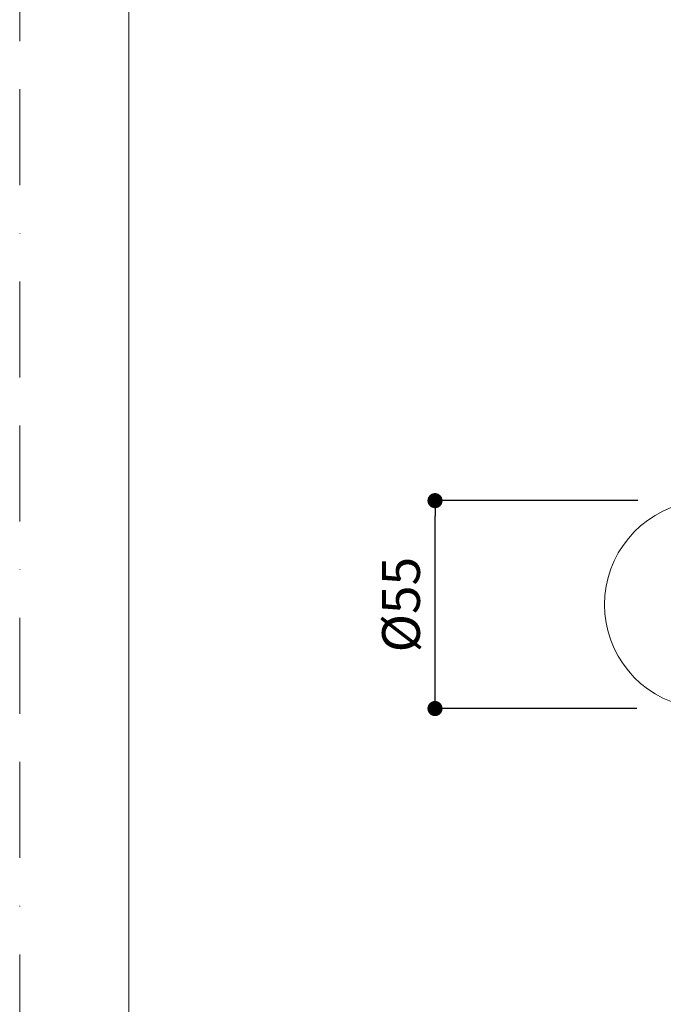
# Model space of a CAD drawing. Units: millimetres. Extents: x 0 to 840, y 0 to 1188.
# Drawn here: x 0 to 170, y 228 to 489 of the extents above; entities that cross this region are included whole.
import ezdxf

# ---------------------------------------------------------------- set-up
doc = ezdxf.new("R2010")
doc.units = ezdxf.units.MM
doc.header["$LTSCALE"] = 2
doc.header["$PDMODE"] = 1
doc.header["$PDSIZE"] = -2
doc.linetypes.add('BORDER', pattern=[44.45, 12.7, -6.35, 12.7, -6.35, 0, -6.35])
doc.layers.add('BORDER', color=4, linetype='BORDER', lineweight=20, plot=False)
for name, color, linetype, lineweight in [('DIM', 3, 'Continuous', 13), ('MODEL', 7, 'Continuous', 20), ('TEMPLATE', 7, 'Continuous', 20)]:
    doc.layers.add(name, color=color, linetype=linetype, lineweight=lineweight)
doc.styles.add('ＭＳ ゴシック', font='msgothic.ttc', dxfattribs={"bigfont": 'ＭＳ ゴシック'})
doc.dimstyles.new('tfrom線あり', dxfattribs={"dimtxt": 10, "dimasz": 4, "dimexe": 0, "dimexo": 5, "dimgap": 4, "dimtad": 1, "dimdec": 0, "dimzin": 11, "dimdsep": 46, "dimtxsty": 'ＭＳ ゴシック', "dimblk": 'DOT', "dimcen": 0, "dimazin": 0, "dimtfac": 1, "dimtdec": 1, "dimtix": 1, "dimtofl": 0, "dimtmove": 0, "dimatfit": 0, "dimldrblk": 'DOT', "dimfxl": 1, "dimfrac": 2, "dimtolj": 1, "dimtzin": 11, "dimarcsym": 0})

# ---------------------------------------------------------------- blocks, each defined once
blk = doc.blocks.new('_DOT')
at = {"color": 0, "linetype": 'ByBlock', "lineweight": -2}
blk.add_line((-0.5, 0), (-1, 0), dxfattribs=at)
at = {"color": 0, "linetype": 'ByBlock', "lineweight": -2, "const_width": 0.5}
blk.add_lwpolyline([(-0.25, 0, 1), (0.25, 0, 1)], format="xyb", close=True, dxfattribs=at)
blk = doc.blocks.new('*D43')
at = {"layer": 'Defpoints', "color": 0, "transparency": 16777216}
for p in [(109.93, 361.53), (168.64, 361.53), (168.38, 306.53)]:
    blk.add_point(p, dxfattribs=at)
at = {"layer": 'DIM', "color": 0, "lineweight": -2, "transparency": 16777216}
for p, q in [((163.64, 361.53), (109.93, 361.53)), ((109.93, 310.53), (109.93, 357.53)), ((163.38, 306.53), (109.93, 306.53))]:
    blk.add_line(p, q, dxfattribs=at)
at = {"layer": 'DIM', "color": 0, "lineweight": -2, "transparency": 16777216, "xscale": 4, "yscale": 4, "zscale": 4}
for p, rotation in [((109.93, 361.53), 90), ((109.93, 306.53), 270)]:
    blk.add_blockref('_DOT', p, dxfattribs=dict(at, rotation=rotation))
at = {"layer": 'DIM', "color": 0, "transparency": 16777216, "insert": (100.93, 334.03), "char_height": 10, "attachment_point": 5, "rotation": 90, "style": 'ＭＳ ゴシック'}
blk.add_mtext('\\A1;%%c55', dxfattribs=at)

msp = doc.modelspace()

# ---------------------------------------------------------------- linework, layer by layer
at = {"layer": 'BORDER'}
msp.add_lwpolyline([(0, 0), (0, 1188), (840, 1188), (840, 0)], close=True, dxfattribs=at)
at = {"layer": 'MODEL'}
msp.add_arc((182.31, 334.03), 27.5, 21.8313, 338.1689, dxfattribs=at)
at = {"layer": 'TEMPLATE', "flags": 128}
msp.add_lwpolyline([(808.88, 1158.86), (28.88, 1158.86), (28.88, 38.86), (808.88, 38.86), (808.88, 1158.86)], dxfattribs=at)

# ---------------------------------------------------------------- dimensions: what is measured, and where the dimension line sits
at = {"layer": 'DIM'}
dim = msp.add_linear_dim(base=(109.93, 361.53), p1=(168.38, 306.53), p2=(168.64, 361.53), angle=90, dimstyle='tfrom線あり', override={"dimpost": '%%c<>'}, dxfattribs=at)
dim.commit()
dim.dimension.update_dxf_attribs({"geometry": '*D43', "text_midpoint": (100.93, 334.03)})

doc.saveas('drawing.dxf')
